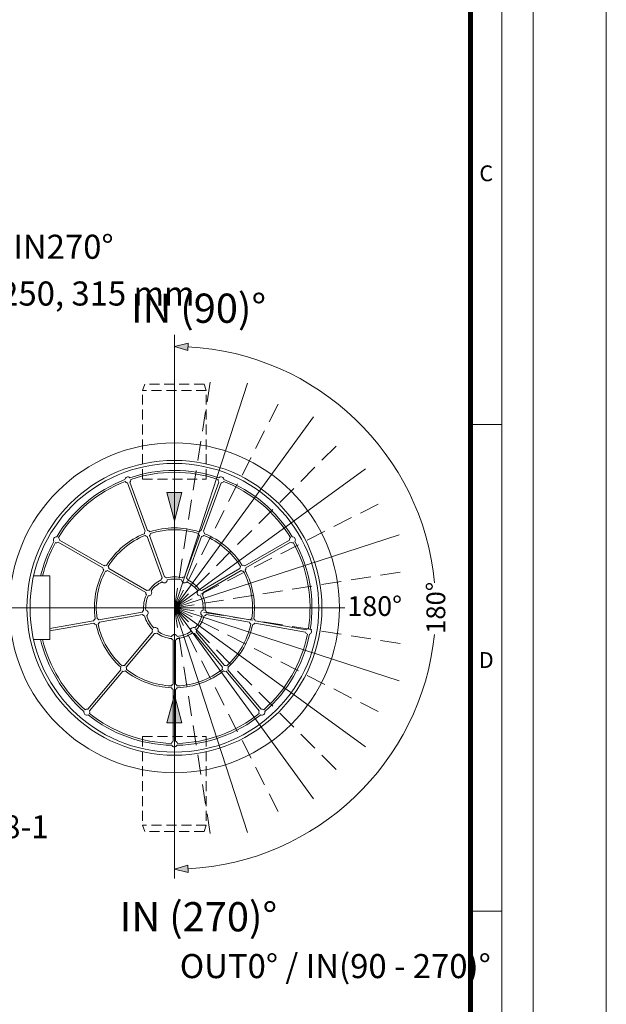
# Model space of a CAD drawing. Units: millimetres. Extents: x 0 to 85055, y 0 to 29700.
# Drawn here: x 46378 to 52000, y 9292 to 18732 of the extents above; entities that cross this region are included whole.
import ezdxf
from ezdxf.lldxf.tags import DXFTag

# ---------------------------------------------------------------- set-up
doc = ezdxf.new("R2010")
doc.units = ezdxf.units.MM
doc.linetypes.add('DASHED2', pattern=[9.525, 6.35, -3.175])
doc.layers.add('Defpoint', color=3, linetype='Continuous', lineweight=0, plot=False)
for name, color, linetype, lineweight in [('EvoCentLinija', 160, 'CENTER2', 0), ('EvoDimencion', 109, 'Continuous', 0), ('EvoMono', 7, 'Continuous', 0), ('EvoPamatne', 7, 'Continuous', 0), ('EvoTeksts', 7, 'Continuous', 5), ('None', 7, 'Continuous', 18)]:
    doc.layers.add(name, color=color, linetype=linetype, lineweight=lineweight)
doc.layers.add('EvoRamisA4', color=7, linetype='Continuous')
doc.styles.add('ARIAL', font='ARIAL.TTF')
doc.styles.add('EVO_N', font='ARIALN.TTF')
doc.styles.get("Standard").update_dxf_attribs({"font": 'arial.ttf'})
doc.styles.add('style1', font='ARIALN.TTF')
tags = doc.linetypes.add('CENTER2', pattern=[28.575, 19.05, -3.175, 3.175, -3.175]).pattern_tags.tags
tags[10:11] = [DXFTag(74, 4), DXFTag(75, 0), DXFTag(340, '0'), DXFTag(46, 0.0), DXFTag(50, 0.0), DXFTag(44, 0.0), DXFTag(45, 0.0)]
tags[8:9] = [DXFTag(74, 4), DXFTag(75, 0), DXFTag(340, '0'), DXFTag(46, 0.0), DXFTag(50, 0.0), DXFTag(44, 0.0), DXFTag(45, 0.0)]
tags[6:7] = [DXFTag(74, 4), DXFTag(75, 0), DXFTag(340, '0'), DXFTag(46, 0.0), DXFTag(50, 0.0), DXFTag(44, 0.0), DXFTag(45, 0.0)]
tags[4:5] = [DXFTag(74, 4), DXFTag(75, 0), DXFTag(340, '0'), DXFTag(46, 0.0), DXFTag(50, 0.0), DXFTag(44, 0.0), DXFTag(45, 0.0)]
doc.dimstyles.new('ISO-25', dxfattribs={"dimtxt": 2.5, "dimasz": 2.5, "dimexe": 1.25, "dimexo": 0.625, "dimtad": 1, "dimtxsty": 'Standard', "dimcen": 2.5, "dimadec": 0, "dimazin": 0, "dimtfac": 1, "dimtmove": 0, "dimatfit": 3, "dimfxl": 1, "dimarcsym": 0})

# ---------------------------------------------------------------- blocks, each defined once
blk = doc.blocks.new('VW_FILLEDARROW')
at = {"linetype": 'ByBlock', "lineweight": 0}
blk.add_hatch(color=0, dxfattribs=at).paths.add_polyline_path([(-1, 0.268), (0, 0), (-1, -0.268)])
at = {"layer": 'None', "color": 0, "lineweight": 5}
blk.add_lwpolyline([(-1, 0.268), (0, 0), (-1, -0.268)], close=True, dxfattribs=at)

msp = doc.modelspace()

# ---------------------------------------------------------------- linework, layer by layer
at = {"layer": 'Defpoint'}
msp.add_lwpolyline([(31000, 29700), (31000, 0), (52000, 0), (52000, 29700)], close=True, dxfattribs=at)
at = {"layer": 'EvoCentLinija', "linetype": 'CENTER2', "ltscale": 10}
for p, q in [((47860.6, 15710.2), (47860.6, 10496.3)), ((45595.3, 13093.1), (49493.3, 13093.1))]:
    msp.add_line(p, q, dxfattribs=at)
at = {"layer": 'EvoDimencion', "color": 109}
for start, end in [(5.46325, 87.02695), (272.97305, 354.14948)]:
    msp.add_arc((47860.6, 13093.1), 2505.6, start, end, dxfattribs=at)
at = {"layer": 'EvoPamatne', "color": 150, "linetype": 'DASHED2', "ltscale": 30}
for q in [(48215, 15330.6), (48889.1, 15111.5), (49462.5, 14694.9), (49879, 14121.6), (50098.1, 13447.5), (48215, 10855.7), (48889.1, 11074.7), (49462.5, 11491.3), (49879, 12064.7), (50098.1, 12738.8)]:
    msp.add_line((47860.6, 13093.1), q, dxfattribs=at)
at = {"layer": 'EvoPamatne', "color": 150, "linetype": 'DASHED2', "ltscale": 15}
for p, q in [((47555.6, 15176), (47576.3, 15237)), ((48145, 15237), (47576.3, 15237)), ((48165.7, 15176), (48145, 15237)), ((47555.6, 14326.7), (47555.6, 15176)), ((48165.7, 15176), (47555.6, 15176)), ((48165.7, 14326.7), (48165.7, 15176)), ((47555.6, 14326.7), (48165.7, 14326.7)), ((47555.6, 11859.5), (48165.7, 11859.5)), ((47555.6, 11859.5), (47555.6, 11010.3)), ((48165.7, 11859.5), (48165.7, 11010.3)), ((48165.7, 11010.3), (47555.6, 11010.3)), ((47555.6, 11010.3), (47576.3, 10949.3)), ((48165.7, 11010.3), (48145, 10949.3)), ((48145, 10949.3), (47576.3, 10949.3)), ((48145, 10949.3), (47576.3, 10949.3))]:
    msp.add_line(p, q, dxfattribs=at)
at = {"layer": 'EvoPamatne', "color": 150, "ltscale": 30}
for q in [(48560.7, 15247.6), (49192.2, 14925.8), (49693.3, 14424.6), (50015.1, 13793.1), (48560.7, 10938.7), (49192.2, 11260.4), (49693.3, 11761.6), (50015.1, 12393.1)]:
    msp.add_line((47860.6, 13093.1), q, dxfattribs=at)
at = {"layer": 'EvoPamatne'}
for p, q in [((47581.4, 13826.7), (47412.4, 14291)), ((47603, 13834.5), (47434, 14298.8)), ((48118.3, 13834.5), (48287.3, 14298.8)), ((48139.8, 13826.7), (48308.8, 14291)), ((47765, 13389.4), (47621, 13785.1)), ((47956.2, 13389.4), (48100.3, 13785.1)), ((47175.2, 13475.6), (46747.3, 13722.6)), ((47186.7, 13495.5), (46758.8, 13742.5)), ((47743.4, 13381.6), (47599.4, 13777.2)), ((47977.8, 13381.6), (48121.8, 13777.2)), ((48534.5, 13495.5), (48962.5, 13742.5)), ((48546, 13475.6), (48973.9, 13722.6)), ((47585.5, 13238.7), (47220.8, 13449.3)), ((47596.9, 13258.6), (47232.3, 13469.2)), ((48124.3, 13258.6), (48489, 13469.2)), ((48135.8, 13238.7), (48500.4, 13449.3)), ((46667, 13398.2), (46510.7, 13398.2)), ((46667, 12788.1), (46667, 13398.2)), ((46667, 13398.2), (46667, 13093.1)), ((47552.2, 13050.4), (47137.6, 12977.3)), ((48169, 13050.4), (48583.7, 12977.3)), ((47085.8, 12968.2), (46667, 12894.3)), ((47089.8, 12945.5), (46667, 12871)), ((47556.2, 13027.8), (47141.6, 12954.7)), ((48165, 13027.8), (48579.7, 12954.7)), ((48631.5, 12945.5), (49118.1, 12859.7)), ((48635.5, 12968.2), (49122.1, 12882.3)), ((46667, 12894.3), (46667, 12788.1)), ((47651.9, 12862.2), (47381.2, 12539.6)), ((47669.4, 12847.4), (47398.8, 12524.9)), ((48051.8, 12847.4), (48322.5, 12524.9)), ((48069.4, 12862.2), (48340.1, 12539.6)), ((46510.7, 12788.1), (46667, 12788.1)), ((47849.1, 12782), (47849.1, 12361)), ((47872.1, 12782), (47872.1, 12361)), ((47347.4, 12499.3), (47029.8, 12120.8)), ((47365, 12484.6), (47047.4, 12106)), ((48356.3, 12484.6), (48673.9, 12106)), ((48373.9, 12499.3), (48691.5, 12120.8)), ((47849.1, 12308.3), (47849.1, 11814.2)), ((47872.1, 12308.3), (47872.1, 11814.2))]:
    msp.add_line(p, q, dxfattribs=at)
for radius in [1581.8, 1413.6, 1384]:
    msp.add_circle((47860.6, 13093.1), radius, dxfattribs=at)
for centre, radius, start, end in [((47860.6, 13093.1), 1318.1, 71.121, 108.879), ((47860.6, 13093.1), 1299.7, 71.23923, 108.76077), ((47860.6, 13093.1), 1318.1, 111.121, 148.879), ((47860.6, 13093.1), 1299.7, 111.23923, 148.76077), ((47414.2, 14319.6), 28.7, 46.05507, 173.94493), ((47414.2, 14319.6), 28.7, 211.68711, 266.42182), ((47414.2, 14319.6), 28.7, 313.57818, 8.31289), ((48307, 14319.6), 28.7, 171.68711, 226.42182), ((48307, 14319.6), 28.7, 6.05507, 133.94493), ((48307, 14319.6), 28.7, 273.57818, 328.31289), ((47860.6, 13093.1), 1299.7, 31.23923, 68.76077), ((47860.6, 13093.1), 1318.1, 31.121, 68.879), ((47860.6, 13093.1), 767, 112.05973, 147.94027), ((47860.6, 13093.1), 748.6, 112.04952, 147.95048), ((47601.2, 13805.9), 28.7, 133.57818, 183.81243), ((47601.2, 13805.9), 28.7, 221.13932, 266.42182), ((47601.2, 13805.9), 28.7, 36.18757, 86.42182), ((47601.2, 13805.9), 28.7, 313.57818, 358.86068), ((47860.6, 13093.1), 767, 72.05973, 107.94027), ((47860.6, 13093.1), 748.6, 72.04952, 107.95048), ((48120, 13805.9), 28.7, 181.13932, 226.42182), ((48120, 13805.9), 28.7, 93.57818, 143.81243), ((48120, 13805.9), 28.7, 273.57818, 318.86068), ((48120, 13805.9), 28.7, 356.18757, 46.42182), ((47860.6, 13093.1), 748.6, 32.04952, 67.95048), ((47860.6, 13093.1), 767, 32.05973, 67.94027), ((47860.6, 13093.1), 1318.1, 151.121, 166.61772), ((47860.6, 13093.1), 1299.7, 151.23923, 166.42498), ((46730.3, 13745.7), 28.7, 86.05507, 213.94493), ((46730.3, 13745.7), 28.7, 251.68711, 306.42182), ((46730.3, 13745.7), 28.7, 353.57818, 48.31289), ((48991, 13745.7), 28.7, 131.68711, 186.42182), ((48991, 13745.7), 28.7, 233.57818, 288.31289), ((48991, 13745.7), 28.7, 326.05507, 93.94493), ((47860.6, 13093.1), 1299.7, 351.23923, 28.76077), ((47860.6, 13093.1), 1318.1, 351.121, 28.879), ((47203.8, 13472.4), 28.7, 76.18757, 126.42182), ((48517.5, 13472.4), 28.7, 53.57818, 103.81243), ((47860.6, 13093.1), 767, 152.05973, 187.94027), ((47860.6, 13093.1), 748.6, 152.04952, 187.95048), ((47203.8, 13472.4), 28.7, 173.57818, 223.81243), ((47203.8, 13472.4), 28.7, 261.13932, 306.42182), ((47203.8, 13472.4), 28.7, 353.57818, 38.86068), ((48517.5, 13472.4), 28.7, 141.13932, 186.42182), ((48517.5, 13472.4), 28.7, 233.57818, 278.86068), ((47860.6, 13093.1), 748.6, 352.04952, 27.95048), ((48517.5, 13472.4), 28.7, 316.18757, 6.42182), ((47860.6, 13093.1), 767, 352.05973, 27.94027), ((47860.6, 13093.1), 296.2, 115.19677, 144.80323), ((47860.6, 13093.1), 275.6, 115.55956, 144.44044), ((47763.2, 13360.8), 28.7, 133.57818, 179.18752), ((47763.2, 13360.8), 28.7, 221.55704, 358.44296), ((47763.2, 13360.8), 28.7, 40.81248, 86.42182), ((47860.6, 13093.1), 296.2, 75.19677, 104.80323), ((47860.6, 13093.1), 275.6, 75.55956, 104.44044), ((47958, 13360.8), 28.7, 181.55704, 318.44296), ((47958, 13360.8), 28.7, 93.57818, 139.18752), ((47958, 13360.8), 28.7, 0.81248, 46.42182), ((47860.6, 13093.1), 275.6, 35.55956, 64.44044), ((47860.6, 13093.1), 296.2, 35.19677, 64.80323), ((47860.6, 13093.1), 296.2, 155.19677, 184.80323), ((47614, 13235.5), 28.7, 173.57818, 219.18752), ((47614, 13235.5), 28.7, 80.81248, 126.42182), ((47614, 13235.5), 28.7, 261.55704, 38.44296), ((48107.3, 13235.5), 28.7, 141.55704, 278.44296), ((48107.3, 13235.5), 28.7, 53.57818, 99.18752), ((48107.3, 13235.5), 28.7, 320.81248, 6.42182), ((47860.6, 13093.1), 296.2, 355.19677, 24.80323), ((47860.6, 13093.1), 275.6, 155.55956, 184.44044), ((47860.6, 13093.1), 275.6, 355.55956, 24.44044), ((47580.1, 13043.7), 28.7, 120.81248, 166.42182), ((47580.1, 13043.7), 28.7, 301.55704, 78.44296), ((48141.1, 13043.7), 28.7, 101.55704, 238.44296), ((48141.1, 13043.7), 28.7, 13.57818, 59.18752), ((47113.7, 12961.4), 28.7, 116.18757, 166.42182), ((47113.7, 12961.4), 28.7, 213.57818, 263.81243), ((47113.7, 12961.4), 28.7, 33.57818, 78.86068), ((47113.7, 12961.4), 28.7, 301.13932, 346.42182), ((47860.6, 13093.1), 748.6, 192.04952, 227.95048), ((47580.1, 13043.7), 28.7, 213.57818, 259.18752), ((47860.6, 13093.1), 296.2, 195.19677, 224.80323), ((47860.6, 13093.1), 275.6, 195.55956, 224.44044), ((47860.6, 13093.1), 275.6, 315.55956, 344.44044), ((47860.6, 13093.1), 296.2, 315.19677, 344.80323), ((48141.1, 13043.7), 28.7, 280.81248, 326.42182), ((47860.6, 13093.1), 748.6, 312.04952, 347.95048), ((48607.6, 12961.4), 28.7, 193.57818, 238.86068), ((48607.6, 12961.4), 28.7, 101.13932, 146.42182), ((48607.6, 12961.4), 28.7, 276.18757, 326.42182), ((48607.6, 12961.4), 28.7, 13.57818, 63.81243), ((47860.6, 13093.1), 767, 192.05973, 227.94027), ((47677.6, 12874.9), 28.7, 160.81248, 206.42182), ((47677.6, 12874.9), 28.7, 341.55704, 118.44296), ((47677.6, 12874.9), 28.7, 253.57818, 299.18752), ((47860.6, 13093.1), 296.2, 235.19677, 264.80323), ((47860.6, 13093.1), 275.6, 235.55956, 264.44044), ((47860.6, 13093.1), 275.6, 275.55956, 304.44044), ((47860.6, 13093.1), 296.2, 275.19677, 304.80323), ((48043.7, 12874.9), 28.7, 61.55704, 198.44296), ((48043.7, 12874.9), 28.7, 240.81248, 286.42182), ((48043.7, 12874.9), 28.7, 333.57818, 19.18752), ((47860.6, 13093.1), 767, 312.05973, 347.94027), ((47860.6, 13093.1), 1299.7, 311.23923, 348.76077), ((49146, 12866.5), 28.7, 193.57818, 248.31289), ((49146, 12866.5), 28.7, 91.68711, 146.42182), ((49146, 12866.5), 28.7, 286.05507, 53.94493), ((47860.6, 13093.1), 1318.1, 193.38228, 228.879), ((47860.6, 13093.1), 1299.7, 193.57502, 228.76077), ((47860.6, 12808.3), 28.7, 200.81248, 246.42182), ((47860.6, 12808.3), 28.7, 21.55704, 158.44296), ((47860.6, 12808.3), 28.7, 293.57818, 339.18752), ((47860.6, 13093.1), 1318.1, 311.121, 348.879), ((47373.1, 12512.1), 28.7, 156.18757, 206.42182), ((47373.1, 12512.1), 28.7, 73.57818, 118.86068), ((47373.1, 12512.1), 28.7, 253.57818, 303.81243), ((47860.6, 13093.1), 767, 232.05973, 267.94027), ((47373.1, 12512.1), 28.7, 341.13932, 26.42182), ((47860.6, 13093.1), 748.6, 232.04952, 267.95048), ((47860.6, 13093.1), 748.6, 272.04952, 307.95048), ((47860.6, 13093.1), 767, 272.05973, 307.94027), ((48348.2, 12512.1), 28.7, 153.57818, 198.86068), ((48348.2, 12512.1), 28.7, 236.18757, 286.42182), ((48348.2, 12512.1), 28.7, 61.13932, 106.42182), ((48348.2, 12512.1), 28.7, 333.57818, 23.81243), ((47860.6, 12334.7), 28.7, 196.18757, 246.42182), ((47860.6, 12334.7), 28.7, 113.57818, 158.86068), ((47860.6, 12334.7), 28.7, 21.13932, 66.42182), ((47860.6, 12334.7), 28.7, 293.57818, 343.81243), ((47021.6, 12093.3), 28.7, 166.05507, 293.94493), ((47021.6, 12093.3), 28.7, 73.57818, 128.31289), ((47021.6, 12093.3), 28.7, 331.68711, 26.42182), ((48699.6, 12093.3), 28.7, 153.57818, 208.31289), ((48699.6, 12093.3), 28.7, 246.05507, 13.94493), ((48699.6, 12093.3), 28.7, 51.68711, 106.42182), ((47860.6, 13093.1), 1318.1, 231.121, 268.879), ((47860.6, 13093.1), 1299.7, 231.23923, 268.76077), ((47860.6, 13093.1), 1318.1, 271.121, 308.879), ((47860.6, 13093.1), 1299.7, 271.23923, 308.76077), ((47860.6, 11787.9), 28.7, 113.57818, 168.31289), ((47860.6, 11787.9), 28.7, 11.68711, 66.42182), ((47860.6, 11787.9), 28.7, 206.05507, 333.94493)]:
    msp.add_arc(centre, radius, start, end, dxfattribs=at)
at = {"layer": 'EvoRamisA4', "color": 7, "linetype": 'Continuous', "lineweight": 20}
msp.add_line((50998.9, 14850), (50682.8, 14850), dxfattribs=at)
at = {"layer": 'EvoRamisA4', "color": 7, "linetype": 'Continuous', "lineweight": 5}
msp.add_line((50998.9, 10183.3), (50682.8, 10183.3), dxfattribs=at)
at = {"layer": 'EvoRamisA4', "color": 7, "linetype": 'Continuous', "lineweight": 18, "flags": 128}
for points in [[(31700, 700), (51300, 700), (51300, 29000), (31700, 29000)], [(32001.1, 1001.1), (50998.9, 1001.1), (50998.9, 28698.9), (32001.1, 28698.9)]]:
    msp.add_lwpolyline(points, close=True, dxfattribs=at)
at = {"layer": 'EvoRamisA4', "color": 7, "lineweight": 50, "const_width": 49.3}
msp.add_lwpolyline([(32302.2, 1302.2), (50697.8, 1302.2), (50697.8, 28397.8), (32302.2, 28397.8)], close=True, dxfattribs=at)

# ---------------------------------------------------------------- block references
at = {"layer": 'EvoDimencion', "color": 109, "xscale": 130, "yscale": 130, "zscale": 130}
for p, rotation in [((47860.6, 15598.7), 178.51347280342), ((47860.6, 10587.5), 181.4865271965797)]:
    msp.add_blockref('VW_FILLEDARROW', p, dxfattribs=dict(at, rotation=rotation))

# ---------------------------------------------------------------- texts
at = {"layer": 'EvoDimencion', "insert": (50366.2, 13093.1), "char_height": 180, "attachment_point": 5, "rotation": 90, "style": 'EVO_N'}
msp.add_mtext('\\A1;180%%D', dxfattribs=at)
at = {"layer": 'EvoMono', "color": 109, "insert": (43541.9, 11470.8), "char_height": 220, "attachment_point": 1, "style": 'EVO_N'}
msp.add_mtext('DN/OD, EN 13476-2,\\PEN 1852-1, EN 14758-1', dxfattribs=at)
at = {"layer": 'EvoPamatne', "insert": (49780.3, 13109.8), "char_height": 189, "attachment_point": 5, "style": 'style1'}
msp.add_mtext('\\fArial Narrow|b1|i0|c0|p34;\\C150;180%%D', dxfattribs=at)
at = {"layer": 'EvoRamisA4', "color": 7, "char_height": 151.6, "attachment_point": 2, "line_spacing_factor": 0.962448, "style": 'ARIAL'}
for s, insert in [('C', (50849.4, 17334.9)), ('D', (50849.4, 12668.2))]:
    msp.add_mtext(s, dxfattribs=dict(at, insert=insert))
at = {"layer": 'EvoTeksts', "color": 109, "insert": (44062.3, 16670.5), "char_height": 231, "attachment_point": 1, "style": 'EVO_N'}
msp.add_mtext('\\pxqc;\\fArial Narrow|b1|i0|c0|p34;OUT0%%D / IN180%%D IN270%%D', dxfattribs=at)
at = {"layer": 'EvoTeksts'}
for s, insert, char_height, attachment_point, style in [('\\pxqc;DN110, 160, 200, 250, 315 mm', (43675.6, 16222), 231, 1, 'EVO_N'), ('\\fArial Narrow|b1|i0|c0|p34;\\C150;IN (90)%%D', (48091.4, 15965.7), 280, 5, 'style1'), ('\\fArial Narrow|b1|i0|c0|p34;\\C150;IN (270)%%D', (48091.4, 10131.1), 280, 5, 'style1')]:
    msp.add_mtext(s, dxfattribs=dict(at, insert=insert, char_height=char_height, attachment_point=attachment_point, style=style))
at = {"layer": 'EvoTeksts', "insert": (47897.4, 9773.5), "char_height": 231, "attachment_point": 1}
msp.add_mtext('\\pxqc;{\\fArial Narrow|b1|i0|c0|p34;\\C109;OUT0° / \\C150;IN(90 - 270)°}', dxfattribs=at)

# ---------------------------------------------------------------- leaders
at = {"layer": 'EvoPamatne'}
for points, override in [([(47860.6, 13927.4), (47860.6, 15358.4)], {"dimasz": 270, "dimgap": 0.625, "dimtad": 0, "dimclrd": 150, "dimldrblk": 'VW_FILLEDARROW', "dimlwd": 13}), ([(47860.6, 12258.9), (47860.6, 10827.8)], {"dimasz": 270, "dimtad": 0, "dimclrd": 150, "dimldrblk": 'VW_FILLEDARROW', "dimlwd": 13})]:
    msp.add_leader(points, dimstyle='ISO-25', override=override, dxfattribs=at)

doc.saveas('drawing.dxf')
